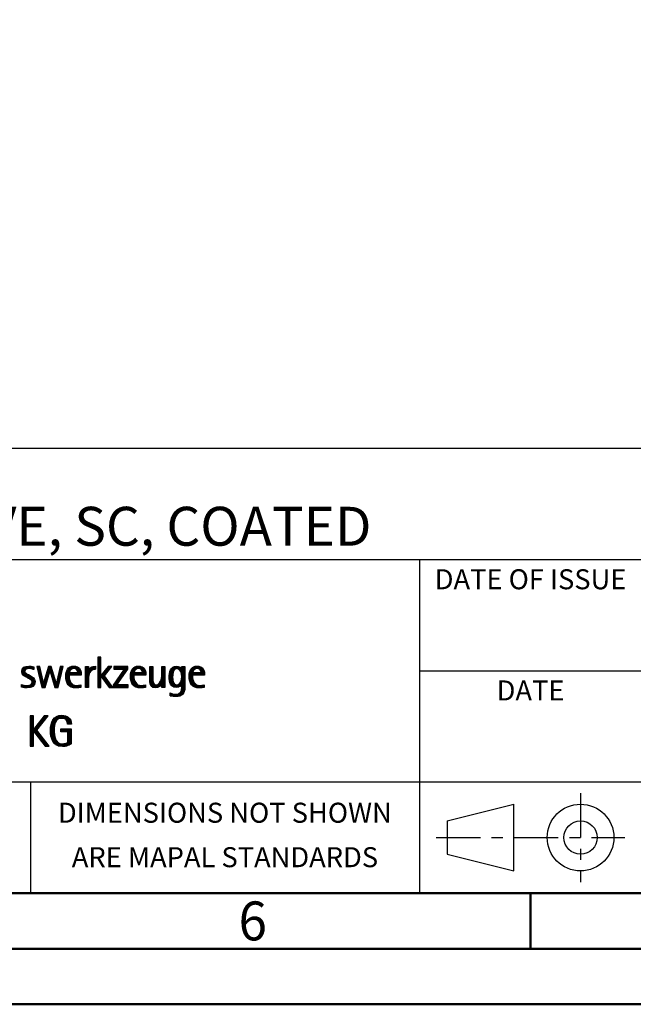
# Model space of a CAD drawing. Units: millimetres. Extents: x 0 to 420, y -1 to 297.
# Drawn here: x 264 to 319, y 0 to 89 of the extents above; entities that cross this region are included whole.
import ezdxf
from ezdxf.enums import TextEntityAlignment as Align

# ---------------------------------------------------------------- set-up
doc = ezdxf.new("R2010")
doc.units = ezdxf.units.MM
doc.linetypes.add('CENTER', pattern=[7, 4, -1, 1, -1])
doc.linetypes.add('GEN7', pattern=[15, 10, -2.5, 0, -2.5])
doc.layers.get('0').update_dxf_attribs({"linetype": 'CONTINUOUS'})
for name, color, linetype in [('AM_0', 7, 'CONTINUOUS'), ('AM_4', 3, 'CONTINUOUS'), ('AM_6', 2, 'CONTINUOUS'), ('AM_7', 4, 'GEN7')]:
    doc.layers.add(name, color=color, linetype=linetype)
doc.layers.add('AM_BOR', color=7, linetype='CONTINUOUS', lineweight=50)
doc.styles.get("Standard").update_dxf_attribs({"font": 'ISOCP.SHX'})

# ---------------------------------------------------------------- blocks, each defined once
blk = doc.blocks.new('A3')
at = {"layer": 'AM_BOR', "color": 1}
blk.add_line((310, 10), (310, 5), dxfattribs=at)
for points in [[(0, 0), (420, 0), (420, 297), (0, 297)], [(410, 287), (23, 287), (23, 10), (410, 10)]]:
    blk.add_lwpolyline(points, close=True, dxfattribs=at)
at = {"layer": 'AM_BOR', "color": 7}
blk.add_lwpolyline([(18, 292), (18, 5), (415, 5), (415, 292)], close=True, dxfattribs=at)
at = {"layer": 'AM_BOR', "color": 2, "width": 0.964286}
blk.add_text('6', height=3.5, dxfattribs=at).set_placement((285, 7.5), align=Align.MIDDLE_CENTER)
blk = doc.blocks.new('MAPAL_FRAME_LOGO')
at = {"layer": 'AM_0', "color": 1}
for p, q in [((51.066, 11.227), (51.066, 8.499)), ((51.335, 11.227), (51.066, 11.227)), ((51.066, 11.145), (51.335, 11.145)), ((51.066, 11.045), (51.335, 11.045)), ((51.066, 10.945), (51.335, 10.945)), ((51.066, 10.845), (51.335, 10.845)), ((51.066, 10.745), (51.335, 10.745)), ((51.066, 10.645), (51.335, 10.645)), ((51.335, 9.586), (51.335, 11.227)), ((44.206, 9.945), (44.475, 9.945)), ((44.212, 9.845), (44.519, 9.845)), ((44.218, 10.045), (44.498, 10.045)), ((44.239, 9.745), (44.65, 9.745)), ((44.254, 10.145), (44.609, 10.145)), ((44.324, 10.245), (45.292, 10.245)), ((44.465, 10.345), (45.292, 10.345)), ((45.188, 10.145), (45.292, 10.145)), ((45.561, 10.381), (46.016, 8.499)), ((45.83, 10.381), (45.561, 10.381)), ((45.57, 10.345), (45.839, 10.345)), ((45.594, 10.245), (45.862, 10.245)), ((45.618, 10.145), (45.886, 10.145)), ((45.642, 10.045), (45.909, 10.045)), ((45.666, 9.945), (45.933, 9.945)), ((45.69, 9.845), (45.956, 9.845)), ((45.715, 9.745), (45.98, 9.745)), ((46.174, 8.918), (45.83, 10.381)), ((46.633, 10.381), (46.182, 8.918)), ((46.308, 8.499), (46.748, 9.942)), ((46.437, 9.745), (46.688, 9.745)), ((46.468, 9.845), (46.718, 9.845)), ((46.498, 9.945), (47.001, 9.945)), ((46.529, 10.045), (46.97, 10.045)), ((46.56, 10.145), (46.939, 10.145)), ((46.591, 10.245), (46.908, 10.245)), ((46.622, 10.345), (46.877, 10.345)), ((46.866, 10.381), (46.633, 10.381)), ((46.748, 9.942), (46.755, 9.942)), ((46.755, 9.942), (47.198, 8.499)), ((46.785, 9.845), (47.032, 9.845)), ((46.816, 9.745), (47.063, 9.745)), ((47.32, 8.918), (46.866, 10.381)), ((47.668, 10.381), (47.329, 8.918)), ((47.498, 8.499), (47.938, 10.381)), ((47.521, 9.745), (47.789, 9.745)), ((47.544, 9.845), (47.813, 9.845)), ((47.567, 9.945), (47.836, 9.945)), ((47.59, 10.045), (47.859, 10.045)), ((47.614, 10.145), (47.883, 10.145)), ((47.637, 10.245), (47.906, 10.245)), ((47.66, 10.345), (47.929, 10.345)), ((47.938, 10.381), (47.668, 10.381)), ((48.193, 9.745), (49.565, 9.745)), ((48.213, 9.845), (48.503, 9.845)), ((48.24, 9.945), (48.533, 9.945)), ((48.279, 10.045), (48.586, 10.045)), ((48.335, 10.145), (48.691, 10.145)), ((48.419, 10.245), (49.379, 10.245)), ((48.554, 10.345), (49.251, 10.345)), ((49.097, 10.145), (49.458, 10.145)), ((49.2, 10.045), (49.507, 10.045)), ((49.246, 9.945), (49.538, 9.945)), ((49.259, 9.845), (49.556, 9.845)), ((49.939, 10.345), (50.207, 10.345)), ((49.939, 10.245), (50.207, 10.245)), ((49.939, 10.145), (50.207, 10.145)), ((49.939, 10.045), (50.207, 10.045)), ((49.939, 9.945), (50.404, 9.945)), ((49.939, 9.845), (50.336, 9.845)), ((49.939, 9.745), (50.288, 9.745)), ((50.229, 10.045), (50.52, 10.045)), ((50.286, 10.145), (50.844, 10.145)), ((50.368, 10.245), (50.844, 10.245)), ((50.5, 10.345), (50.844, 10.345)), ((51.066, 10.545), (51.335, 10.545)), ((51.066, 10.445), (51.335, 10.445)), ((51.066, 10.345), (51.335, 10.345)), ((51.066, 10.245), (51.335, 10.245)), ((51.066, 10.145), (51.335, 10.145)), ((51.066, 10.045), (51.335, 10.045)), ((51.066, 9.945), (51.335, 9.945)), ((51.066, 9.845), (51.335, 9.845)), ((51.066, 9.745), (51.335, 9.745)), ((51.995, 10.381), (51.342, 9.586)), ((51.472, 9.745), (51.808, 9.745)), ((51.554, 9.845), (51.889, 9.845)), ((51.637, 9.945), (51.97, 9.945)), ((51.647, 9.546), (52.323, 10.381)), ((51.719, 10.045), (52.051, 10.045)), ((51.801, 10.145), (52.132, 10.145)), ((51.883, 10.245), (52.213, 10.245)), ((51.965, 10.345), (52.294, 10.345)), ((52.323, 10.381), (51.995, 10.381)), ((53.422, 10.156), (52.438, 8.72)), ((52.509, 10.381), (52.509, 10.156)), ((53.75, 10.381), (52.509, 10.381)), ((52.509, 10.345), (53.75, 10.345)), ((52.509, 10.245), (53.75, 10.245)), ((52.509, 10.156), (53.422, 10.156)), ((52.77, 8.724), (53.75, 10.152)), ((53.14, 9.745), (53.471, 9.745)), ((53.209, 9.845), (53.54, 9.845)), ((53.278, 9.945), (53.608, 9.945)), ((53.346, 10.045), (53.677, 10.045)), ((53.415, 10.145), (53.746, 10.145)), ((53.75, 10.152), (53.75, 10.381)), ((54.013, 9.745), (55.387, 9.745)), ((54.033, 9.845), (54.324, 9.845)), ((54.06, 9.945), (54.354, 9.945)), ((54.099, 10.045), (54.407, 10.045)), ((54.156, 10.145), (54.512, 10.145)), ((54.24, 10.245), (55.2, 10.245)), ((54.375, 10.345), (55.072, 10.345)), ((54.918, 10.145), (55.279, 10.145)), ((55.021, 10.045), (55.329, 10.045)), ((55.066, 9.945), (55.359, 9.945)), ((55.079, 9.845), (55.377, 9.845)), ((55.744, 10.345), (56.012, 10.345)), ((55.744, 10.245), (56.012, 10.245)), ((55.744, 10.145), (56.012, 10.145)), ((55.744, 10.045), (56.012, 10.045)), ((55.744, 9.945), (56.012, 9.945)), ((55.744, 9.845), (56.012, 9.845)), ((55.744, 9.745), (56.012, 9.745)), ((56.82, 10.345), (57.088, 10.345)), ((56.82, 10.245), (57.088, 10.245)), ((56.82, 10.145), (57.088, 10.145)), ((56.82, 10.045), (57.088, 10.045)), ((56.82, 9.945), (57.088, 9.945)), ((56.82, 9.845), (57.088, 9.845)), ((56.82, 9.745), (57.088, 9.745)), ((57.508, 9.745), (57.815, 9.745)), ((57.528, 9.845), (57.837, 9.845)), ((57.557, 9.945), (57.869, 9.945)), ((57.594, 10.045), (57.918, 10.045)), ((57.644, 10.145), (58.009, 10.145)), ((57.717, 10.245), (58.522, 10.245)), ((57.838, 10.345), (58.405, 10.345)), ((58.361, 10.145), (58.585, 10.145)), ((58.463, 10.045), (58.891, 10.045)), ((58.522, 9.945), (58.891, 9.945)), ((58.562, 9.845), (58.891, 9.845)), ((58.59, 9.745), (58.891, 9.745)), ((58.623, 10.345), (58.891, 10.345)), ((58.623, 10.245), (58.891, 10.245)), ((58.623, 10.145), (58.891, 10.145)), ((59.293, 9.745), (60.665, 9.745)), ((59.313, 9.845), (59.603, 9.845)), ((59.34, 9.945), (59.633, 9.945)), ((59.379, 10.045), (59.686, 10.045)), ((59.435, 10.145), (59.791, 10.145)), ((59.519, 10.245), (60.479, 10.245)), ((59.654, 10.345), (60.351, 10.345)), ((60.197, 10.145), (60.558, 10.145)), ((60.3, 10.045), (60.607, 10.045)), ((60.345, 9.945), (60.638, 9.945)), ((60.358, 9.845), (60.656, 9.845)), ((44.302, 9.645), (44.834, 9.645)), ((44.41, 9.545), (45.002, 9.545)), ((44.577, 9.445), (45.164, 9.445)), ((44.764, 9.345), (45.288, 9.345)), ((44.95, 9.245), (45.359, 9.245)), ((45.079, 9.145), (45.396, 9.145)), ((45.134, 9.045), (45.409, 9.045)), ((45.14, 8.945), (45.404, 8.945)), ((45.739, 9.645), (46.003, 9.645)), ((45.763, 9.545), (46.027, 9.545)), ((45.787, 9.445), (46.05, 9.445)), ((45.811, 9.345), (46.074, 9.345)), ((45.836, 9.245), (46.097, 9.245)), ((45.86, 9.145), (46.121, 9.145)), ((45.884, 9.045), (46.144, 9.045)), ((45.908, 8.945), (46.168, 8.945)), ((46.182, 8.918), (46.174, 8.918)), ((46.191, 8.945), (46.444, 8.945)), ((46.221, 9.045), (46.474, 9.045)), ((46.252, 9.145), (46.505, 9.145)), ((46.283, 9.245), (46.535, 9.245)), ((46.314, 9.345), (46.566, 9.345)), ((46.345, 9.445), (46.596, 9.445)), ((46.375, 9.545), (46.627, 9.545)), ((46.406, 9.645), (46.657, 9.645)), ((46.846, 9.645), (47.094, 9.645)), ((46.877, 9.545), (47.126, 9.545)), ((46.908, 9.445), (47.157, 9.445)), ((46.938, 9.345), (47.188, 9.345)), ((46.969, 9.245), (47.219, 9.245)), ((47, 9.145), (47.25, 9.145)), ((47.03, 9.045), (47.281, 9.045)), ((47.061, 8.945), (47.312, 8.945)), ((47.329, 8.918), (47.32, 8.918)), ((47.335, 8.945), (47.602, 8.945)), ((47.359, 9.045), (47.626, 9.045)), ((47.382, 9.145), (47.649, 9.145)), ((47.405, 9.245), (47.673, 9.245)), ((47.428, 9.345), (47.696, 9.345)), ((47.451, 9.445), (47.719, 9.445)), ((47.475, 9.545), (47.743, 9.545)), ((47.498, 9.645), (47.766, 9.645)), ((48.176, 9.545), (48.483, 9.545)), ((48.176, 9.445), (48.487, 9.445)), ((48.183, 9.645), (49.566, 9.645)), ((48.184, 9.345), (48.495, 9.345)), ((48.193, 9.245), (48.514, 9.245)), ((48.213, 9.145), (48.543, 9.145)), ((48.24, 9.045), (48.585, 9.045)), ((48.275, 8.945), (48.643, 8.945)), ((49.939, 9.645), (50.253, 9.645)), ((49.939, 9.545), (50.232, 9.545)), ((49.939, 9.445), (50.218, 9.445)), ((49.939, 9.345), (50.209, 9.345)), ((49.939, 9.245), (50.207, 9.245)), ((49.939, 9.145), (50.207, 9.145)), ((49.939, 9.045), (50.207, 9.045)), ((49.939, 8.945), (50.207, 8.945)), ((51.066, 9.645), (51.335, 9.645)), ((51.066, 9.545), (51.648, 9.545)), ((51.066, 9.445), (51.335, 9.445)), ((51.066, 9.345), (51.335, 9.345)), ((51.066, 9.245), (51.335, 9.245)), ((51.066, 9.145), (51.335, 9.145)), ((51.066, 9.045), (51.335, 9.045)), ((51.066, 8.945), (51.335, 8.945)), ((51.342, 9.586), (51.335, 9.586)), ((51.335, 9.503), (51.342, 9.503)), ((51.335, 8.499), (51.335, 9.503)), ((51.342, 9.503), (52.073, 8.499)), ((51.385, 9.445), (51.72, 9.445)), ((51.39, 9.645), (51.727, 9.645)), ((51.457, 9.345), (51.793, 9.345)), ((51.53, 9.245), (51.865, 9.245)), ((51.603, 9.145), (51.938, 9.145)), ((52.406, 8.499), (51.647, 9.546)), ((51.676, 9.045), (52.01, 9.045)), ((51.749, 8.945), (52.082, 8.945)), ((52.592, 8.945), (52.922, 8.945)), ((52.661, 9.045), (52.99, 9.045)), ((52.729, 9.145), (53.059, 9.145)), ((52.798, 9.245), (53.128, 9.245)), ((52.866, 9.345), (53.196, 9.345)), ((52.935, 9.445), (53.265, 9.445)), ((53.003, 9.545), (53.334, 9.545)), ((53.072, 9.645), (53.402, 9.645)), ((53.996, 9.545), (54.304, 9.545)), ((53.997, 9.445), (54.308, 9.445)), ((54.003, 9.645), (55.388, 9.645)), ((54.004, 9.345), (54.316, 9.345)), ((54.013, 9.245), (54.334, 9.245)), ((54.033, 9.145), (54.364, 9.145)), ((54.06, 9.045), (54.406, 9.045)), ((54.095, 8.945), (54.464, 8.945)), ((55.744, 9.645), (56.012, 9.645)), ((55.744, 9.545), (56.012, 9.545)), ((55.744, 9.445), (56.012, 9.445)), ((55.744, 9.345), (56.012, 9.345)), ((55.744, 9.245), (56.012, 9.245)), ((55.744, 9.145), (56.013, 9.145)), ((55.744, 9.045), (56.02, 9.045)), ((55.75, 8.945), (56.038, 8.945)), ((56.635, 8.945), (57.088, 8.945)), ((56.69, 9.045), (57.088, 9.045)), ((56.731, 9.145), (57.088, 9.145)), ((56.764, 9.245), (57.088, 9.245)), ((56.79, 9.345), (57.088, 9.345)), ((56.807, 9.445), (57.088, 9.445)), ((56.816, 9.545), (57.088, 9.545)), ((56.82, 9.645), (57.088, 9.645)), ((57.48, 9.445), (57.788, 9.445)), ((57.484, 9.345), (57.791, 9.345)), ((57.485, 9.545), (57.793, 9.545)), ((57.49, 9.245), (57.798, 9.245)), ((57.494, 9.645), (57.8, 9.645)), ((57.502, 9.145), (57.811, 9.145)), ((57.519, 9.045), (57.834, 9.045)), ((57.548, 8.945), (57.869, 8.945)), ((58.498, 8.945), (58.891, 8.945)), ((58.545, 9.045), (58.891, 9.045)), ((58.578, 9.145), (58.891, 9.145)), ((58.6, 9.245), (58.891, 9.245)), ((58.61, 9.645), (58.891, 9.645)), ((58.614, 9.345), (58.891, 9.345)), ((58.62, 9.545), (58.891, 9.545)), ((58.622, 9.445), (58.891, 9.445)), ((59.276, 9.545), (59.583, 9.545)), ((59.277, 9.445), (59.586, 9.445)), ((59.283, 9.645), (60.667, 9.645)), ((59.284, 9.345), (59.595, 9.345)), ((59.293, 9.245), (59.613, 9.245)), ((59.313, 9.145), (59.643, 9.145)), ((59.34, 9.045), (59.684, 9.045)), ((59.375, 8.945), (59.743, 8.945)), ((44.197, 8.745), (44.311, 8.745)), ((44.197, 8.645), (45.274, 8.645)), ((44.197, 8.545), (45.139, 8.545)), ((44.996, 8.745), (45.346, 8.745)), ((45.106, 8.845), (45.385, 8.845)), ((45.932, 8.845), (46.414, 8.845)), ((45.956, 8.745), (46.383, 8.745)), ((45.981, 8.645), (46.353, 8.645)), ((46.005, 8.545), (46.322, 8.545)), ((46.016, 8.499), (46.308, 8.499)), ((47.092, 8.845), (47.579, 8.845)), ((47.122, 8.745), (47.556, 8.745)), ((47.153, 8.645), (47.532, 8.645)), ((47.184, 8.545), (47.509, 8.545)), ((47.198, 8.499), (47.498, 8.499)), ((48.324, 8.845), (48.728, 8.845)), ((48.393, 8.745), (48.87, 8.745)), ((48.493, 8.645), (49.523, 8.645)), ((48.648, 8.545), (49.523, 8.545)), ((49.939, 8.845), (50.207, 8.845)), ((49.939, 8.745), (50.207, 8.745)), ((49.939, 8.645), (50.207, 8.645)), ((49.939, 8.545), (50.207, 8.545)), ((51.066, 8.845), (51.335, 8.845)), ((51.066, 8.745), (51.335, 8.745)), ((51.066, 8.645), (51.335, 8.645)), ((51.066, 8.545), (51.335, 8.545)), ((51.066, 8.499), (51.335, 8.499)), ((51.822, 8.845), (52.155, 8.845)), ((51.894, 8.745), (52.227, 8.745)), ((51.967, 8.645), (52.3, 8.645)), ((52.04, 8.545), (52.372, 8.545)), ((52.073, 8.499), (52.406, 8.499)), ((52.438, 8.72), (52.438, 8.499)), ((52.438, 8.645), (53.786, 8.645)), ((52.438, 8.545), (53.786, 8.545)), ((52.438, 8.499), (53.786, 8.499)), ((52.455, 8.745), (52.784, 8.745)), ((52.523, 8.845), (52.853, 8.845)), ((53.786, 8.724), (52.77, 8.724)), ((53.786, 8.499), (53.786, 8.724)), ((54.144, 8.845), (54.548, 8.845)), ((54.213, 8.745), (54.691, 8.745)), ((54.314, 8.645), (55.344, 8.645)), ((54.469, 8.545), (55.344, 8.545)), ((55.766, 8.845), (56.076, 8.845)), ((55.799, 8.745), (56.187, 8.745)), ((55.854, 8.645), (56.662, 8.645)), ((55.949, 8.545), (56.549, 8.545)), ((56.401, 8.745), (56.732, 8.745)), ((56.554, 8.845), (56.779, 8.845)), ((56.82, 8.845), (57.088, 8.845)), ((56.82, 8.745), (57.088, 8.745)), ((56.82, 8.645), (57.088, 8.645)), ((56.82, 8.545), (57.088, 8.545)), ((57.587, 8.845), (57.929, 8.845)), ((57.641, 8.745), (58.059, 8.745)), ((57.726, 8.645), (58.482, 8.645)), ((57.873, 8.545), (58.335, 8.545)), ((58.286, 8.745), (58.563, 8.745)), ((58.428, 8.845), (58.609, 8.845)), ((58.484, 8.045), (58.803, 8.045)), ((58.552, 8.145), (58.844, 8.145)), ((58.59, 8.245), (58.867, 8.245)), ((58.61, 8.345), (58.881, 8.345)), ((58.618, 8.445), (58.89, 8.445)), ((58.623, 8.845), (58.891, 8.845)), ((58.623, 8.745), (58.891, 8.745)), ((58.623, 8.645), (58.891, 8.645)), ((58.623, 8.545), (58.891, 8.545)), ((59.424, 8.845), (59.828, 8.845)), ((59.493, 8.745), (59.97, 8.745)), ((59.593, 8.645), (60.623, 8.645)), ((59.749, 8.545), (60.623, 8.545)), ((57.583, 7.945), (57.752, 7.945)), ((57.583, 7.845), (58.653, 7.845)), ((57.583, 7.745), (58.481, 7.745)), ((58.329, 7.945), (58.743, 7.945)), ((44.956, 5.954), (44.956, 3.226)), ((45.264, 5.954), (44.956, 5.954)), ((44.956, 5.945), (45.264, 5.945)), ((44.956, 5.845), (45.264, 5.845)), ((44.956, 5.745), (45.264, 5.745)), ((44.956, 5.645), (45.264, 5.645)), ((44.956, 5.545), (45.264, 5.545)), ((44.956, 5.445), (45.264, 5.445)), ((44.956, 5.345), (45.264, 5.345)), ((45.264, 4.717), (45.264, 5.954)), ((46.229, 5.954), (45.272, 4.717)), ((45.569, 4.645), (46.589, 5.954)), ((45.758, 5.345), (46.114, 5.345)), ((45.835, 5.445), (46.192, 5.445)), ((45.913, 5.545), (46.27, 5.545)), ((45.99, 5.645), (46.348, 5.645)), ((46.067, 5.745), (46.425, 5.745)), ((46.145, 5.845), (46.503, 5.845)), ((46.222, 5.945), (46.581, 5.945)), ((46.589, 5.954), (46.229, 5.954)), ((46.9, 5.345), (47.244, 5.345)), ((46.939, 5.445), (47.292, 5.445)), ((46.991, 5.545), (47.364, 5.545)), ((47.058, 5.645), (47.478, 5.645)), ((47.145, 5.745), (48.484, 5.745)), ((47.268, 5.845), (48.36, 5.845)), ((47.467, 5.945), (48.15, 5.945)), ((48.14, 5.645), (48.564, 5.645)), ((48.241, 5.545), (48.618, 5.545)), ((48.297, 5.445), (48.654, 5.445)), ((48.328, 5.345), (48.677, 5.345)), ((44.956, 5.245), (45.264, 5.245)), ((44.956, 5.145), (45.264, 5.145)), ((44.956, 5.045), (45.264, 5.045)), ((44.956, 4.945), (45.264, 4.945)), ((44.956, 4.845), (45.264, 4.845)), ((44.956, 4.745), (45.264, 4.745)), ((44.956, 4.645), (45.569, 4.645)), ((44.956, 4.545), (45.264, 4.545)), ((44.956, 4.445), (45.264, 4.445)), ((45.272, 4.717), (45.264, 4.717)), ((45.264, 4.563), (45.272, 4.563)), ((45.264, 3.226), (45.264, 4.563)), ((45.272, 4.563), (46.308, 3.226)), ((45.286, 4.545), (45.647, 4.545)), ((45.294, 4.745), (45.646, 4.745)), ((45.363, 4.445), (45.725, 4.445)), ((45.371, 4.845), (45.724, 4.845)), ((45.448, 4.945), (45.802, 4.945)), ((45.526, 5.045), (45.88, 5.045)), ((46.672, 3.226), (45.569, 4.645)), ((45.603, 5.145), (45.958, 5.145)), ((45.68, 5.245), (46.036, 5.245)), ((46.795, 4.645), (47.131, 4.645)), ((46.797, 4.745), (47.132, 4.745)), ((46.8, 4.545), (47.134, 4.545)), ((46.802, 4.845), (47.138, 4.845)), ((46.805, 4.445), (47.139, 4.445)), ((46.812, 4.945), (47.145, 4.945)), ((46.822, 5.045), (47.161, 5.045)), ((46.844, 5.145), (47.178, 5.145)), ((46.866, 5.245), (47.208, 5.245)), ((47.74, 4.745), (48.673, 4.745)), ((47.74, 4.645), (48.673, 4.645)), ((47.74, 4.545), (48.673, 4.545)), ((48.338, 5.245), (48.685, 5.245)), ((48.364, 4.445), (48.673, 4.445)), ((44.956, 4.345), (45.264, 4.345)), ((44.956, 4.245), (45.264, 4.245)), ((44.956, 4.145), (45.264, 4.145)), ((44.956, 4.045), (45.264, 4.045)), ((44.956, 3.945), (45.264, 3.945)), ((44.956, 3.845), (45.264, 3.845)), ((44.956, 3.745), (45.264, 3.745)), ((44.956, 3.645), (45.264, 3.645)), ((44.956, 3.545), (45.264, 3.545)), ((45.441, 4.345), (45.802, 4.345)), ((45.518, 4.245), (45.88, 4.245)), ((45.596, 4.145), (45.958, 4.145)), ((45.673, 4.045), (46.036, 4.045)), ((45.751, 3.945), (46.113, 3.945)), ((45.828, 3.845), (46.191, 3.845)), ((45.906, 3.745), (46.269, 3.745)), ((45.983, 3.645), (46.347, 3.645)), ((46.061, 3.545), (46.424, 3.545)), ((46.811, 4.345), (47.148, 4.345)), ((46.826, 4.245), (47.158, 4.245)), ((46.84, 4.145), (47.177, 4.145)), ((46.862, 4.045), (47.197, 4.045)), ((46.887, 3.945), (47.229, 3.945)), ((46.922, 3.845), (47.266, 3.845)), ((46.961, 3.745), (47.317, 3.745)), ((47.016, 3.645), (47.39, 3.645)), ((47.083, 3.545), (47.499, 3.545)), ((48.3, 3.545), (48.673, 3.545)), ((48.364, 4.345), (48.673, 4.345)), ((48.364, 4.245), (48.673, 4.245)), ((48.364, 4.145), (48.673, 4.145)), ((48.364, 4.045), (48.673, 4.045)), ((48.364, 3.945), (48.673, 3.945)), ((48.364, 3.845), (48.673, 3.845)), ((48.364, 3.745), (48.673, 3.745)), ((48.364, 3.645), (48.673, 3.645)), ((44.956, 3.445), (45.264, 3.445)), ((44.956, 3.345), (45.264, 3.345)), ((44.956, 3.245), (45.264, 3.245)), ((44.956, 3.226), (45.264, 3.226)), ((46.139, 3.445), (46.502, 3.445)), ((46.216, 3.345), (46.58, 3.345)), ((46.294, 3.245), (46.657, 3.245)), ((46.308, 3.226), (46.672, 3.226)), ((47.17, 3.445), (47.798, 3.445)), ((47.294, 3.345), (48.522, 3.345)), ((47.496, 3.245), (48.275, 3.245)), ((47.932, 3.445), (48.673, 3.445))]:
    blk.add_line(p, q, dxfattribs=at)
for points, knots in [([(44.197, 8.534), (44.367, 8.483), (44.537, 8.455), (44.711, 8.455), (45.086, 8.455), (45.41, 8.601), (45.41, 9.024), (45.41, 9.329), (45.206, 9.424), (44.972, 9.562), (44.972, 9.562), (44.814, 9.657), (44.814, 9.657), (44.703, 9.725), (44.473, 9.8), (44.473, 9.954), (44.473, 10.136), (44.707, 10.199), (44.853, 10.199), (44.996, 10.199), (45.154, 10.164), (45.292, 10.112), (45.292, 10.112), (45.292, 10.361), (45.292, 10.361), (45.146, 10.396), (45.003, 10.424), (44.849, 10.424), (44.524, 10.424), (44.205, 10.294), (44.205, 9.926), (44.205, 9.637), (44.41, 9.531), (44.632, 9.416), (44.632, 9.416), (44.801, 9.325), (44.801, 9.325), (44.94, 9.25), (45.142, 9.175), (45.142, 8.985), (45.142, 8.736), (44.885, 8.68), (44.683, 8.68), (44.513, 8.68), (44.354, 8.728), (44.197, 8.779), (44.197, 8.779), (44.197, 8.534), (44.197, 8.534)], [0, 0, 0, 0, 1, 1, 1, 2, 2, 2, 3, 3, 3, 4, 4, 4, 5, 5, 5, 6, 6, 6, 7, 7, 7, 8, 8, 8, 9, 9, 9, 10, 10, 10, 11, 11, 11, 12, 12, 12, 13, 13, 13, 14, 14, 14, 15, 15, 15, 16, 16, 16, 16]), ([(49.523, 8.732), (49.396, 8.7), (49.282, 8.68), (49.152, 8.68), (48.689, 8.68), (48.483, 9.096), (48.483, 9.507), (48.483, 9.507), (48.483, 9.618), (48.483, 9.618), (48.483, 9.618), (49.566, 9.618), (49.566, 9.618), (49.566, 9.618), (49.566, 9.708), (49.566, 9.708), (49.566, 10.128), (49.345, 10.424), (48.911, 10.424), (48.357, 10.424), (48.175, 9.993), (48.175, 9.503), (48.175, 8.89), (48.439, 8.455), (49.092, 8.455), (49.239, 8.455), (49.385, 8.467), (49.523, 8.51), (49.523, 8.51), (49.523, 8.732), (49.523, 8.732)], [0, 0, 0, 0, 1, 1, 1, 2, 2, 2, 3, 3, 3, 4, 4, 4, 5, 5, 5, 6, 6, 6, 7, 7, 7, 8, 8, 8, 9, 9, 9, 10, 10, 10, 10]), ([(48.503, 9.843), (48.546, 10.053), (48.673, 10.199), (48.899, 10.199), (49.104, 10.199), (49.259, 10.053), (49.259, 9.843), (49.259, 9.843), (48.503, 9.843), (48.503, 9.843)], [0, 0, 0, 0, 1, 1, 1, 2, 2, 2, 3, 3, 3, 3]), ([(50.207, 8.499), (50.207, 8.499), (50.207, 9.278), (50.207, 9.278), (50.207, 9.685), (50.357, 10.136), (50.844, 10.136), (50.844, 10.136), (50.844, 10.424), (50.844, 10.424), (50.543, 10.424), (50.333, 10.29), (50.215, 10.017), (50.215, 10.017), (50.207, 10.017), (50.207, 10.017), (50.207, 10.017), (50.207, 10.381), (50.207, 10.381), (50.207, 10.381), (49.939, 10.381), (49.939, 10.381), (49.939, 10.381), (49.939, 8.499), (49.939, 8.499), (49.939, 8.499), (50.207, 8.499), (50.207, 8.499)], [0, 0, 0, 0, 1, 1, 1, 2, 2, 2, 3, 3, 3, 4, 4, 4, 5, 5, 5, 6, 6, 6, 7, 7, 7, 8, 8, 8, 9, 9, 9, 9]), ([(55.344, 8.732), (55.218, 8.7), (55.103, 8.68), (54.973, 8.68), (54.51, 8.68), (54.304, 9.096), (54.304, 9.507), (54.304, 9.507), (54.304, 9.618), (54.304, 9.618), (54.304, 9.618), (55.388, 9.618), (55.388, 9.618), (55.388, 9.618), (55.388, 9.708), (55.388, 9.708), (55.388, 10.128), (55.166, 10.424), (54.731, 10.424), (54.178, 10.424), (53.995, 9.993), (53.995, 9.503), (53.995, 8.89), (54.26, 8.455), (54.913, 8.455), (55.06, 8.455), (55.206, 8.467), (55.344, 8.51), (55.344, 8.51), (55.344, 8.732), (55.344, 8.732)], [0, 0, 0, 0, 1, 1, 1, 2, 2, 2, 3, 3, 3, 4, 4, 4, 5, 5, 5, 6, 6, 6, 7, 7, 7, 8, 8, 8, 9, 9, 9, 10, 10, 10, 10]), ([(54.323, 9.843), (54.368, 10.053), (54.494, 10.199), (54.72, 10.199), (54.925, 10.199), (55.079, 10.053), (55.079, 9.843), (55.079, 9.843), (54.323, 9.843), (54.323, 9.843)], [0, 0, 0, 0, 1, 1, 1, 2, 2, 2, 3, 3, 3, 3]), ([(57.088, 8.499), (57.088, 8.499), (57.088, 10.381), (57.088, 10.381), (57.088, 10.381), (56.82, 10.381), (56.82, 10.381), (56.82, 10.381), (56.82, 9.606), (56.82, 9.606), (56.82, 9.309), (56.665, 8.724), (56.289, 8.724), (55.981, 8.724), (56.012, 9.127), (56.012, 9.337), (56.012, 9.337), (56.012, 10.381), (56.012, 10.381), (56.012, 10.381), (55.744, 10.381), (55.744, 10.381), (55.744, 10.381), (55.744, 9.036), (55.744, 9.036), (55.744, 8.732), (55.898, 8.455), (56.226, 8.455), (56.547, 8.455), (56.724, 8.645), (56.812, 8.933), (56.812, 8.933), (56.82, 8.933), (56.82, 8.933), (56.82, 8.933), (56.82, 8.499), (56.82, 8.499), (56.82, 8.499), (57.088, 8.499), (57.088, 8.499)], [0, 0, 0, 0, 1, 1, 1, 2, 2, 2, 3, 3, 3, 4, 4, 4, 5, 5, 5, 6, 6, 6, 7, 7, 7, 8, 8, 8, 9, 9, 9, 10, 10, 10, 11, 11, 11, 12, 12, 12, 13, 13, 13, 13]), ([(58.623, 8.526), (58.623, 8.127), (58.489, 7.901), (58.052, 7.901), (57.883, 7.901), (57.737, 7.936), (57.583, 8.012), (57.583, 8.012), (57.583, 7.735), (57.583, 7.735), (57.756, 7.704), (57.907, 7.676), (58.092, 7.676), (58.635, 7.676), (58.891, 7.956), (58.891, 8.495), (58.891, 8.495), (58.891, 10.381), (58.891, 10.381), (58.891, 10.381), (58.623, 10.381), (58.623, 10.381), (58.623, 10.381), (58.623, 10.072), (58.623, 10.072), (58.623, 10.072), (58.615, 10.072), (58.615, 10.072), (58.552, 10.294), (58.35, 10.424), (58.124, 10.424), (57.606, 10.424), (57.48, 9.835), (57.48, 9.428), (57.48, 9.004), (57.598, 8.499), (58.116, 8.499), (58.35, 8.499), (58.54, 8.633), (58.615, 8.858), (58.615, 8.858), (58.623, 8.858), (58.623, 8.858), (58.623, 8.858), (58.623, 8.526), (58.623, 8.526)], [0, 0, 0, 0, 1, 1, 1, 2, 2, 2, 3, 3, 3, 4, 4, 4, 5, 5, 5, 6, 6, 6, 7, 7, 7, 8, 8, 8, 9, 9, 9, 10, 10, 10, 11, 11, 11, 12, 12, 12, 13, 13, 13, 14, 14, 14, 15, 15, 15, 15]), ([(58.172, 8.724), (57.835, 8.724), (57.788, 9.179), (57.788, 9.424), (57.788, 9.669), (57.831, 10.199), (58.18, 10.199), (58.516, 10.199), (58.623, 9.736), (58.623, 9.475), (58.623, 9.206), (58.516, 8.724), (58.172, 8.724)], [0, 0, 0, 0, 1, 1, 1, 2, 2, 2, 3, 3, 3, 4, 4, 4, 4]), ([(60.623, 8.732), (60.496, 8.7), (60.382, 8.68), (60.252, 8.68), (59.789, 8.68), (59.583, 9.096), (59.583, 9.507), (59.583, 9.507), (59.583, 9.618), (59.583, 9.618), (59.583, 9.618), (60.667, 9.618), (60.667, 9.618), (60.667, 9.618), (60.667, 9.708), (60.667, 9.708), (60.667, 10.128), (60.445, 10.424), (60.011, 10.424), (59.457, 10.424), (59.275, 9.993), (59.275, 9.503), (59.275, 8.89), (59.54, 8.455), (60.193, 8.455), (60.339, 8.455), (60.485, 8.467), (60.623, 8.51), (60.623, 8.51), (60.623, 8.732), (60.623, 8.732)], [0, 0, 0, 0, 1, 1, 1, 2, 2, 2, 3, 3, 3, 4, 4, 4, 5, 5, 5, 6, 6, 6, 7, 7, 7, 8, 8, 8, 9, 9, 9, 10, 10, 10, 10]), ([(59.603, 9.843), (59.646, 10.053), (59.773, 10.199), (59.999, 10.199), (60.204, 10.199), (60.359, 10.053), (60.359, 9.843), (60.359, 9.843), (59.603, 9.843), (59.603, 9.843)], [0, 0, 0, 0, 1, 1, 1, 2, 2, 2, 3, 3, 3, 3]), ([(48.364, 3.589), (48.246, 3.482), (48.017, 3.439), (47.862, 3.439), (47.209, 3.439), (47.13, 4.186), (47.13, 4.681), (47.13, 5.14), (47.245, 5.741), (47.815, 5.741), (48.139, 5.741), (48.341, 5.531), (48.341, 5.211), (48.341, 5.211), (48.688, 5.211), (48.688, 5.211), (48.688, 5.721), (48.294, 5.997), (47.811, 5.997), (47.043, 5.997), (46.795, 5.346), (46.795, 4.681), (46.795, 3.941), (46.996, 3.183), (47.886, 3.183), (48.139, 3.183), (48.471, 3.273), (48.673, 3.443), (48.673, 3.443), (48.673, 4.768), (48.673, 4.768), (48.673, 4.768), (47.74, 4.768), (47.74, 4.768), (47.74, 4.768), (47.74, 4.511), (47.74, 4.511), (47.74, 4.511), (48.364, 4.511), (48.364, 4.511), (48.364, 4.511), (48.364, 3.589), (48.364, 3.589)], [0, 0, 0, 0, 1, 1, 1, 2, 2, 2, 3, 3, 3, 4, 4, 4, 5, 5, 5, 6, 6, 6, 7, 7, 7, 8, 8, 8, 9, 9, 9, 10, 10, 10, 11, 11, 11, 12, 12, 12, 13, 13, 13, 14, 14, 14, 14])]:
    blk.add_open_spline(points, degree=3, knots=knots, dxfattribs=at)
blk = doc.blocks.new('*U47')
at = {"layer": 'AM_4', "linetype": 'Continuous'}
for p, q in [((1, 1.5), (7, 3)), ((7, -3), (7, 3)), ((1, 1.5), (1, -1.5)), ((1, -1.5), (7, -3))]:
    blk.add_line(p, q, dxfattribs=at)
for radius in [3, 1.5]:
    blk.add_circle((13, 0), radius, dxfattribs=at)
at = {"layer": 'AM_7', "linetype": 'CENTER'}
for p, q in [((13, 4), (13, -4)), ((0, 0), (17, 0))]:
    blk.add_line(p, q, dxfattribs=at)
blk = doc.blocks.new('*U46')
at = {"layer": 'AM_0'}
for p, q in [((190, 0), (0, 0)), ((190, 0), (0, 0)), ((190, 0), (0, 0)), ((190, 0), (0, 0)), ((190, 0), (0, 0)), ((0, -10), (190, -10)), ((80, -10), (80, -40)), ((0, -30), (190, -30)), ((190, -40), (0, -40))]:
    blk.add_line(p, q, dxfattribs=at)
at = {"layer": 'AM_0', "color": 3, "linetype": 'Continuous'}
for p, q in [((80, -20), (120, -20)), ((45, -30), (45, -40))]:
    blk.add_line(p, q, dxfattribs=at)
blk.add_blockref('MAPAL_FRAME_LOGO', (0, -30))
at = {"layer": 'AM_0'}
blk.add_blockref('*U47', (81.5, -35), dxfattribs=at)
at = {"layer": 'AM_0', "color": 2}
for s, p in [('DATE OF ISSUE', (90, -12)), ('DATE', (90, -22)), ('DIMENSIONS NOT SHOWN', (62.492, -33)), ('ARE MAPAL STANDARDS', (62.5, -37))]:
    blk.add_text(s, height=1.8, dxfattribs=at).set_placement(p, align=Align.MIDDLE)
at = {"layer": 'AM_0'}
for tag, p in [('TITLE', (1, -7)), ('MATERIAL_NO', (121, -27))]:
    blk.add_attdef(tag, text='', height=3.5, dxfattribs=at).set_placement(p, align=Align.MIDDLE_LEFT)
at = {"layer": 'AM_6', "width": 0.821429}
blk.add_attdef('DIN_FORMAT', text='', height=2.5, dxfattribs=at).set_placement((185, -7), align=Align.MIDDLE_CENTER)
at = {"layer": 'AM_6'}
for tag, p in [('DRAWING_NO', (121, -17)), ('TECHNICAL_SPEC', (121, -37))]:
    blk.add_attdef(tag, text='', height=2.5, dxfattribs=at).set_placement(p, align=Align.MIDDLE_LEFT)
for tag, p in [('INDEX_NO', (185, -17)), ('APP_DATE', (90, -27)), ('APP_NAME', (110, -27)), ('ORIGIN', (185, -27)), ('SCALE', (110, -37)), ('SHEET_OF_SHEETS', (185, -37))]:
    blk.add_attdef(tag, text='', height=2.5, dxfattribs=at).set_placement(p, align=Align.MIDDLE_CENTER)
blk = doc.blocks.new('MAPAL_FRAME-Model')
blk.add_blockref('A3', (0, 0))
ref = blk.add_blockref('*U46', (220, 50))
ref.add_attrib('TITLE', 'OPTIMILL-UNI-WAVE, SC, COATED', dxfattribs={"layer": 'AM_0', "height": 3.5}).set_placement((221, 43), align=Align.MIDDLE_LEFT)

msp = doc.modelspace()

# ---------------------------------------------------------------- block references
at = {"layer": 'AM_0', "rotation": 360}
msp.add_blockref('MAPAL_FRAME-Model', (0, 0), dxfattribs=at)

doc.saveas('drawing.dxf')
